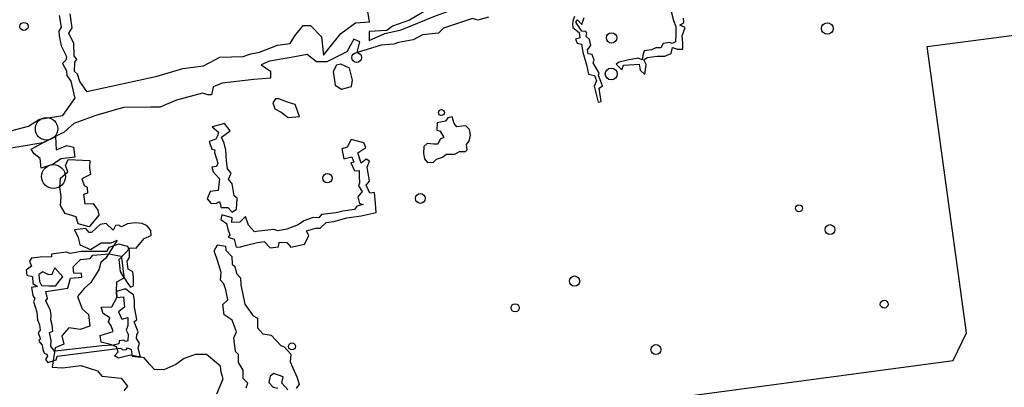
# Model space of a CAD drawing. Units: metres. Extents: x 506102 to 506513, y 471134 to 471586.
# Drawn here: x 506204 to 506323, y 471285 to 471330 of the extents above; entities that cross this region are included whole.
import ezdxf

# ---------------------------------------------------------------- set-up
doc = ezdxf.new("R2010")
doc.units = ezdxf.units.M
doc.header["$MEASUREMENT"] = 0
doc.header["$XCLIPFRAME"] = 2
for name, color, linetype in [('Dipoles', 214, 'Continuous'), ('Positive anomalies', 214, 'Continuous'), ('Raster', 214, 'Continuous')]:
    doc.layers.add(name, color=color, linetype=linetype)
picture_1 = doc.add_image_def('image1.tif', size_in_pixel=(4108, 4528))

msp = doc.modelspace()

# ---------------------------------------------------------------- linework, layer by layer
at = {"layer": 'Dipoles'}
for centre, radius in [((506204.74, 471328.82), 0.49), ((506301.64, 471328.57), 0.702), ((506275.62, 471327.43), 0.626), ((506244.88, 471325.07), 0.591), ((506207.47, 471316.47), 1.35), ((506208.3, 471310.71), 1.44), ((506252.56, 471308.07), 0.589), ((506298.21, 471306.89), 0.419), ((506301.96, 471304.32), 0.594), ((506271.16, 471298.11), 0.616), ((506263.99, 471294.88), 0.5), ((506308.5, 471295.32), 0.465), ((506237.07, 471290.23), 0.419), ((506280.97, 471289.85), 0.598)]:
    msp.add_circle(centre, radius, dxfattribs=at)
at = {"layer": 'Positive anomalies', "linetype": 'Continuous'}
for points in [[(506246.4, 471329.38), (506246.21, 471330.63), (506245.53, 471332.02), (506245.34, 471333.17), (506244.91, 471333.46), (506244.86, 471333.84), (506245.15, 471334.27), (506244.96, 471335.57), (506244.57, 471335.86), (506244.14, 471337.49), (506244.24, 471338.16), (506243.42, 471339.36), (506243.28, 471340.56), (506242.94, 471341.47), (506242.99, 471342.67), (506243.04, 471343.1), (506242.56, 471344.49), (506242.56, 471345.88), (506241.93, 471346.8)], [(506259.16, 471332.45), (506253.48, 471330.89), (506251.26, 471329.58), (506249.18, 471328.87), (506248.52, 471328.34), (506246.37, 471328.21), (506246.37, 471327.11), (506248.26, 471327.95), (506250.22, 471328.41), (506254.4, 471330.11), (506259.48, 471331.93)], [(506260.76, 471329.92), (506259.5, 471329.59), (506258.84, 471329.79), (506255.33, 471328.6), (506254.73, 471328), (506252.81, 471327.81), (506251.68, 471327.21), (506249.9, 471326.88), (506249.37, 471326.68), (506247.84, 471326.55), (506246.12, 471326.02), (506244.93, 471325.69), (506245.26, 471326.95), (506244.53, 471327.28), (506243.67, 471325.75), (506241.29, 471324.56), (506240.03, 471324.56), (506238.91, 471325.42), (506236.99, 471325.09), (506234.34, 471324.63), (506233.34, 471324.17), (506234.47, 471323.44), (506234.47, 471322.58), (506232.48, 471322.44), (506228.64, 471321.98), (506227.58, 471321.52), (506227.38, 471320.59), (506226.92, 471320.59), (506226.26, 471320.79), (506223.15, 471319.93), (506221.89, 471319.4), (506221.16, 471319.07), (506220.03, 471319.07), (506216.73, 471319.05), (506213.42, 471318.09), (506210.75, 471317.13), (506209.58, 471316.07), (506207.01, 471314.79), (506201.25, 471313.83)], [(506209, 471330.12), (506209.22, 471328.72), (506208.93, 471328.25), (506208.98, 471327.69), (506209.24, 471326.49), (506209.87, 471325.18), (506209.79, 471324.74), (506209.39, 471324.34), (506209.86, 471323.46), (506209.9, 471322.89), (506210.39, 471322.2), (506210.87, 471320.13)], [(506212.32, 471320.96), (506211.5, 471322.16), (506211.2, 471323.06), (506210.83, 471323.38), (506210.88, 471324.5), (506211.1, 471324.84), (506210.81, 471325.29), (506210.75, 471326.78), (506210.14, 471327.99), (506210.56, 471328.67), (506210.32, 471330.33)], [(506271.14, 471330), (506270.98, 471329.6), (506270.89, 471329.13), (506270.93, 471328.7), (506271.7, 471328.08), (506271.78, 471327.45), (506271.27, 471327.28), (506271.47, 471326.79), (506271.99, 471326.67), (506272.15, 471325.71), (506272.59, 471324.19), (506272.84, 471323.05), (506273.56, 471322.92), (506273.78, 471322.27), (506273.53, 471321.62), (506274.02, 471319.69), (506274.37, 471319.75), (506274.14, 471321.38), (506274.52, 471321.67), (506274.05, 471322.92), (506274.14, 471323.18), (506273.41, 471324.43), (506273.5, 471324.75), (506273.27, 471325.42), (506272.8, 471325.51), (506272.71, 471325.98), (506273.12, 471326.53), (506272.97, 471327.23), (506272.57, 471327.61), (506272.65, 471328.04), (506272.42, 471328.22), (506272.04, 471328.25), (506271.72, 471328.74), (506271.32, 471329.32), (506271.49, 471329.61), (506272.04, 471329.06), (506272.31, 471329.88)], [(506282.81, 471330.64), (506283.08, 471329.53), (506283.38, 471328.82), (506283.38, 471327.89), (506283.33, 471326.95), (506282.91, 471326.76), (506282.59, 471326.9), (506281.85, 471326.75), (506281.56, 471326.23), (506280.95, 471326.25), (506280.43, 471325.99), (506279.56, 471325.89), (506279.39, 471325.33), (506279.32, 471324.79), (506278.84, 471324.98), (506277.55, 471324.75), (506276.53, 471324.52), (506276.18, 471324.26), (506276.85, 471323.59), (506277.05, 471324.14), (506278.94, 471324.26), (506279.06, 471323.53), (506279.61, 471323.04), (506279.79, 471324.23), (506279.5, 471324.78), (506279.93, 471325.07), (506281.13, 471325.25), (506282.06, 471325.25), (506282.81, 471325.57), (506282.96, 471326.27), (506283.57, 471326.09), (506284.21, 471326.06), (506284.21, 471326.79), (506284.12, 471327.69), (506284.5, 471328.71), (506283.86, 471328.97), (506284.33, 471329.29), (506284.3, 471329.82)], [(506212.32, 471320.96), (506220.81, 471322.82), (506223.92, 471323.75), (506226.41, 471324.06), (506228.38, 471325.1), (506231.17, 471325.2), (506232.11, 471325.51), (506233.14, 471325.72), (506235.32, 471326.55), (506236.87, 471326.76), (506237.43, 471327.69), (506238.41, 471328.93), (506239.32, 471328.93), (506240.63, 471327.56), (506240.89, 471325.34), (506242.98, 471327.95), (506244.74, 471329.26), (506246.4, 471329.38)], [(506179.45, 471310.81), (506187.35, 471312.05), (506188.28, 471312.36), (506192.22, 471313.5), (506194.19, 471313.71), (506199.47, 471315.26), (506205.27, 471316.81), (506206.62, 471317.64), (506209.42, 471318.06), (506210.87, 471320.13)], [(506231.53, 471285.25), (506231.73, 471285.81), (506231.18, 471286.37), (506231.18, 471287.38), (506230.62, 471288.29), (506230.62, 471289.26), (506230.26, 471289.61), (506230.06, 471291.28), (506230.36, 471291.99), (506229.86, 471293.41), (506228.89, 471294.02), (506228.74, 471295.29), (506229.35, 471295.84), (506229.1, 471297.06), (506228.84, 471297.77), (506228.44, 471298.23), (506228.54, 471299.14), (506228.13, 471300.46), (506227.68, 471301.77), (506228.08, 471302.48), (506229.05, 471302.33), (506229.1, 471301.82), (506229.81, 471301.06), (506229.86, 471300.15), (506230.16, 471299.85), (506230.36, 471299.04), (506230.87, 471298.48), (506230.92, 471297.67), (506231.38, 471295.34), (506232.39, 471293.92), (506232.9, 471293.62), (506232.9, 471292.45), (506233.56, 471291.74), (506234.57, 471291.59), (506235.74, 471290.32), (506236.14, 471290.17), (506236.95, 471289.31), (506236.85, 471288.35), (506237.66, 471286.57), (506237.92, 471285.66), (506237.56, 471285.15)], [(506236.55, 471285), (506235.84, 471285.81), (506235.99, 471286.57), (506234.88, 471286.98), (506234.42, 471286.62), (506234.27, 471285.86), (506234.82, 471285.3), (506235.38, 471285.2)]]:
    msp.add_lwpolyline(points, dxfattribs=at)
for points in [[(506242.98, 471324.27), (506242.43, 471324.13), (506242.03, 471323.38), (506242.27, 471321.75), (506243.05, 471321.25), (506244.23, 471321.57), (506244.36, 471322.34), (506244.02, 471323.77)], [(506235.47, 471320.09), (506235.08, 471320.09), (506234.75, 471319.62), (506235.02, 471318.87), (506235.77, 471318.48), (506236.6, 471317.83), (506237.96, 471317.94), (506237.45, 471319.41), (506236.54, 471319.69)], [(506256.94, 471316.72), (506256.65, 471317.12), (506256.4, 471317.9), (506255.86, 471317.8), (506255.59, 471317.39), (506254.6, 471317.2), (506254.54, 471316.31), (506254.93, 471316.19), (506255.38, 471315.44), (506254.93, 471315.23), (506254.66, 471314.63), (506254.12, 471314.61), (506253.36, 471314.7), (506252.98, 471314.34), (506252.94, 471313.48), (506253.05, 471312.85), (506253.4, 471312.4), (506254.12, 471312.44), (506254.49, 471312.81), (506255.24, 471313.06), (506255.72, 471313.43), (506256.73, 471313.41), (506257.27, 471313.72), (506258.01, 471313.72), (506258.2, 471313.95), (506258.12, 471314.57), (506258.45, 471314.99), (506258.61, 471315.71), (506258.49, 471316.37), (506258.05, 471316.83), (506257.56, 471316.79)], [(506229.1, 471313.89), (506228.88, 471314.73), (506228.58, 471315.47), (506229.61, 471316.21), (506228.95, 471317.13), (506227.44, 471316.72), (506228.22, 471316.06), (506228.07, 471315.62), (506227.88, 471315.21), (506227.07, 471314.95), (506227.41, 471314.03), (506227.77, 471313.92), (506227.74, 471313.63), (506228.11, 471312.34), (506227.96, 471311.94), (506227.41, 471311.86), (506227.55, 471311.27), (506228.33, 471310.43), (506228.18, 471309.03), (506227.22, 471308.92), (506226.82, 471308.04), (506227.33, 471307.45), (506227.96, 471307.52), (506228.33, 471307.71), (506228.51, 471306.97), (506229.32, 471306.97), (506229.84, 471306.42), (506230.39, 471306.79), (506230.46, 471308.11), (506230.09, 471308.4), (506229.87, 471309.84), (506229.43, 471310.39), (506229.73, 471311.13), (506229.28, 471311.64), (506229.17, 471312.67)], [(506232.56, 471304.06), (506231.82, 471304.87), (506231.46, 471305.9), (506230.79, 471305.2), (506229.8, 471305.17), (506229.87, 471305.75), (506228.62, 471306.09), (506228.47, 471305.53), (506229.17, 471305.06), (506229.32, 471304.36), (506229.58, 471303.69), (506229.39, 471303.4), (506230.09, 471303.18), (506230.35, 471302.19), (506230.9, 471302.22), (506231.42, 471302.41), (506232.93, 471302.77), (506233.7, 471302.88), (506234.44, 471302.11), (506235.43, 471302.22), (506235.54, 471302.81), (506236.46, 471302.77), (506236.94, 471302.19), (506238.56, 471302.55), (506239.11, 471303.58), (506238.82, 471304.17), (506239.96, 471304.5), (506240.47, 471304.5), (506241.21, 471305.17), (506242.13, 471305.28), (506243.68, 471305.75), (506245.41, 471305.98), (506247.21, 471306.38), (506247.14, 471307.52), (506247.03, 471308.81), (506246.44, 471308.7), (506246.03, 471309.69), (506246.4, 471310.17), (506246.14, 471311.83), (506246.4, 471312.56), (506246, 471312.82), (506245.41, 471312.34), (506245, 471313.59), (506245.96, 471314.22), (506245.74, 471314.77), (506244.19, 471315.18), (506243.71, 471314.26), (506243.09, 471314.07), (506243.31, 471312.86), (506244.3, 471313.08), (506244.52, 471312.45), (506244.16, 471312.38), (506244.63, 471311.39), (506245.19, 471311.46), (506245.19, 471310.76), (506245.22, 471309.95), (506245.11, 471309.58), (506245.52, 471308.92), (506245, 471308.26), (506245.22, 471307.48), (506245.67, 471307.34), (506244.89, 471307.15), (506244.6, 471306.75), (506243.2, 471306.53), (506242.39, 471306.34), (506240.62, 471306.12), (506240.29, 471305.72), (506239.63, 471305.79), (506238.49, 471305.39), (506237.82, 471304.91), (506236.46, 471304.36), (506235.36, 471304.17), (506234.88, 471304.32), (506233.81, 471304.21), (506233.08, 471304.14)], [(506205.42, 471300.49), (506205.67, 471299.9), (506205.01, 471299.44), (506205.1, 471298.83), (506205.76, 471298.65), (506205.81, 471297.8), (506206.38, 471297.46), (506205.65, 471297.35), (506205.83, 471296.37), (506206.04, 471295.98), (506205.9, 471295.64), (506206.29, 471294.34), (506206.38, 471293.42), (506206.61, 471292.81), (506206.7, 471292.19), (506206.47, 471291.87), (506206.72, 471291.1), (506206.54, 471290.94), (506206.68, 471290.66), (506206.95, 471290.37), (506207, 471289.84), (506207.18, 471289.41), (506207.5, 471289.3), (506207.59, 471289.07), (506207.32, 471288.66), (506207.61, 471288.27), (506208.62, 471288.61), (506208.75, 471289.07), (506216.33, 471290), (506216.72, 471289.82), (506217.1, 471289.87), (506217.24, 471290.07), (506217.67, 471289.87), (506217.79, 471289.07), (506218.79, 471288.95), (506218.52, 471290), (506218.68, 471290.6), (506218.31, 471291.17), (506218.34, 471291.62), (506218.52, 471291.99), (506218.02, 471293.2), (506218.36, 471293.49), (506218.08, 471294.97), (506218.06, 471295.75), (506217.95, 471296.46), (506217.42, 471296.8), (506216.99, 471297.16), (506215.92, 471296.84), (506215.94, 471296.14), (506216.76, 471296.21), (506216.88, 471294.97), (506216.15, 471294.4), (506216.53, 471293.52), (506217.26, 471293.7), (506217.26, 471292.76), (506217.08, 471292.19), (506217.31, 471291.69), (506217.29, 471290.89), (506217.01, 471290.8), (506216.76, 471290.98), (506216.21, 471290.89), (506216.19, 471290.55), (506215.55, 471290.39), (506214.14, 471290.3), (506209.21, 471289.75), (506208.41, 471289.64), (506207.98, 471290.25), (506208.02, 471290.94), (506207.84, 471291.9), (506208.21, 471292.06), (506208.14, 471292.85), (506208, 471293.45), (506208.02, 471293.9), (506207.93, 471294.54), (506207.75, 471294.97), (506207.36, 471295.73), (506207.57, 471296), (506207.36, 471296.87), (506210.03, 471297.26), (506210.37, 471298.46), (506211.74, 471298.58), (506211.7, 471299.03), (506210.76, 471299.06), (506210.69, 471299.83), (506211.58, 471300.7), (506212.72, 471300.84), (506213.04, 471301.25), (506215, 471301.38), (506216.46, 471301.11), (506216.6, 471300.36), (506216.69, 471299.28), (506216.81, 471298.51), (506217.29, 471297.83), (506217.58, 471297.37), (506217.95, 471297.53), (506217.95, 471298.53), (506217.86, 471299.22), (506217.31, 471299.56), (506217.19, 471300.49), (506217.49, 471300.95), (506217.47, 471301.75), (506217.29, 471302.29), (506216.17, 471302.55), (506214.96, 471302.14), (506214.69, 471301.68), (506212.77, 471301.66), (506211.63, 471301.68), (506210.3, 471301.45), (506209.83, 471301.61), (506208.07, 471301.36), (506208.07, 471301.04), (506206.68, 471301), (506205.67, 471300.88)], [(506207.02, 471299.24), (506206.54, 471298.92), (506206.6, 471298.07), (506206.86, 471297.59), (506207.75, 471297.54), (506208.58, 471297.54), (506208.94, 471298.07), (506209.42, 471298.62), (506208.48, 471299.7), (506208.23, 471299.24), (506208.09, 471298.85), (506207.66, 471298.9), (506207.38, 471299.03)]]:
    msp.add_lwpolyline(points, close=True, dxfattribs=at)
at = {"layer": 'Positive anomalies'}
for points in [[(506208.55, 471315.56), (506208.63, 471313.95), (506209.93, 471314.45), (506210.71, 471314.27), (506210.89, 471313.07), (506209.23, 471312.87), (506208.2, 471312.16), (506206.81, 471311.71), (506206.69, 471312.88), (506205.96, 471313.44), (506205.62, 471314.01), (506207.01, 471314.79)], [(506212.69, 471312.64), (506212.65, 471311.78), (506212.78, 471310.96), (506211.72, 471310.42), (506212.01, 471309.64), (506212.38, 471309.43), (506212.4, 471308.71), (506211.91, 471308.55), (506212.09, 471307.44), (506213.09, 471307.45), (506213.67, 471306.65), (506213.76, 471306.06), (506212.62, 471304.67), (506211.27, 471305), (506211.05, 471305.86), (506209.73, 471306.25), (506209.14, 471307.23), (506209.22, 471308.31), (506209.08, 471309.43), (506209.13, 471310.51), (506210.02, 471311.27), (506209.75, 471312.03), (506210.07, 471312.77)]]:
    msp.add_lwpolyline(points, close=True, dxfattribs=at)
msp.add_lwpolyline([(506228.01, 471284.52), (506228.75, 471286.31), (506228.53, 471287.12), (506228.44, 471287.86), (506226.76, 471289.24), (506225.45, 471289.24), (506224.06, 471288.76), (506223.06, 471288.03), (506221.62, 471287.42), (506220.47, 471287.46), (506219.94, 471288.06), (506219.24, 471288.84), (506217.61, 471289.18), (506216.14, 471288.82), (506215.65, 471289.09), (506216.1, 471289.57), (506215.9, 471290.17), (506215.2, 471290.47), (506214.07, 471290.73), (506213.93, 471291.55), (506215.5, 471292.02), (506215.27, 471292.7), (506214.92, 471293.21), (506215.11, 471293.66), (506214.28, 471294.18), (506214.07, 471294.96), (506215.36, 471295.01), (506215.94, 471296.14), (506215.92, 471296.84), (506215.95, 471298.01), (506216.81, 471298.51), (506216.39, 471299.28), (506216.24, 471300.7), (506217.54, 471302.13), (506218.27, 471302.07), (506219.26, 471303.23), (506220.08, 471303.61), (506220.06, 471304.22), (506219.62, 471304.79), (506219.01, 471305.04), (506218.15, 471305.13), (506217.23, 471305.02), (506216.5, 471304.66), (506216.15, 471304.85), (506215.77, 471304.82), (506215.51, 471304.26), (506214.65, 471305.07), (506213.92, 471304.93), (506212.88, 471303.98), (506212.59, 471303.95), (506212.21, 471304.43), (506210.85, 471304.28), (506211.3, 471303.38), (506211.47, 471302.49), (506212.78, 471301.92), (506214.04, 471302.74), (506215.25, 471302.71), (506215.98, 471303.04), (506214.6, 471300.87), (506214, 471300.35), (506213.79, 471299.48), (506212.8, 471297.94), (506212.01, 471297.22), (506211.2, 471296.25), (506211.75, 471294.76), (506212.53, 471294.09), (506212.67, 471292.65), (506211.53, 471292.27), (506210.16, 471292.48), (506209.3, 471291.51), (506209.56, 471290.49), (506208.49, 471290.07), (506208.14, 471287.74), (506209.38, 471287.64), (506211.62, 471287.92), (506213.61, 471287.27), (506214.12, 471286.64), (506216.45, 471286.39), (506217.24, 471285.45), (506216.79, 471284.87)], dxfattribs=at)
at = {"layer": 'Positive anomalies', "linetype": 'Continuous'}
for centre, radius in [((506275.58, 471323.09), 0.715), ((506255.1, 471318.43), 0.356), ((506241.34, 471310.52), 0.566)]:
    msp.add_circle(centre, radius, dxfattribs=at)

# ---------------------------------------------------------------- referenced raster images: frames only (the image files are external)
at = {"layer": 'Raster', "linetype": 'Continuous'}
image = msp.add_image(picture_1, insert=(506101.8, 471133.45), size_in_units=(410.8, 452.8), dxfattribs=at)
image.set_boundary_path([(845.75, 4521.38), (861.99, 4524.63), (900.2, 4506.15), (940.66, 4493.67), (949.4, 4493.67), (977.88, 4489.68), (978.63, 4481.94), (927.18, 4328.65), (915.7, 4289.92), (916.7, 4274.11), (927.24, 4274.61), (946.31, 4269.85), (964.38, 4268.84), (1038.93, 4261.82), (1086.62, 4252.28), (1129.04, 4246.76), (1194.38, 4239.75), (1346.73, 4219.22), (1452.43, 4205.29), (1453.2, 4177.16), (1498.5, 4178.7), (1498, 4198.55), (1802.76, 4154.98), (1802.43, 4129.36), (1831.94, 4128.88), (1822.54, 4029.73), (1806.43, 3966.35), (1799.42, 3927.4), (1797.86, 3865.84), (1793.44, 3816.75), (1781.97, 3780.56), (1778.81, 3713.24), (1753.82, 3578.86), (1755.18, 3523.88), (1736.05, 3394.7), (1699.92, 3301.64), (1661.66, 3084.92), (1654.14, 3042.86), (2149.9, 2976.56), (2165.6, 2943.4), (2118.48, 2597.92), (3914.27, 2363.28), (3986.2, 2375.55), (4107.5, 2317), (3998.97, 2014.1), (3944.98, 1880.84), (3840.63, 1593.07), (3716, 1251.36), (3586.02, 898.97), (3450.7, 523.44), (3352.77, 256.48), (3262.2, -0.5), (3224.63, 1.5), (3111.9, 37.27), (3128, 130.28), (3203.15, 334.18), (2265.54, 516.61), (2245.85, 545.23), (2267.33, 586.37), (2322.8, 904.73), (535.24, 1190.9), (526.3, 1224.89), (583.55, 1559.35), (191.7, 1603.67), (194.55, 1589.42), (171.03, 1573.74), (110.43, 1584.43), (111.85, 1618.64), (46.97, 1629.32), (41.98, 1648.57), (50.54, 1687.05), (49.11, 1794.66), (-0.5, 1821.02), (168.58, 2397.76), (407.47, 3155.4), (643.74, 3916.23), (719.42, 4118.86), (845.75, 4521.38)])
image.dxf.flags = 15

doc.saveas('drawing.dxf')
